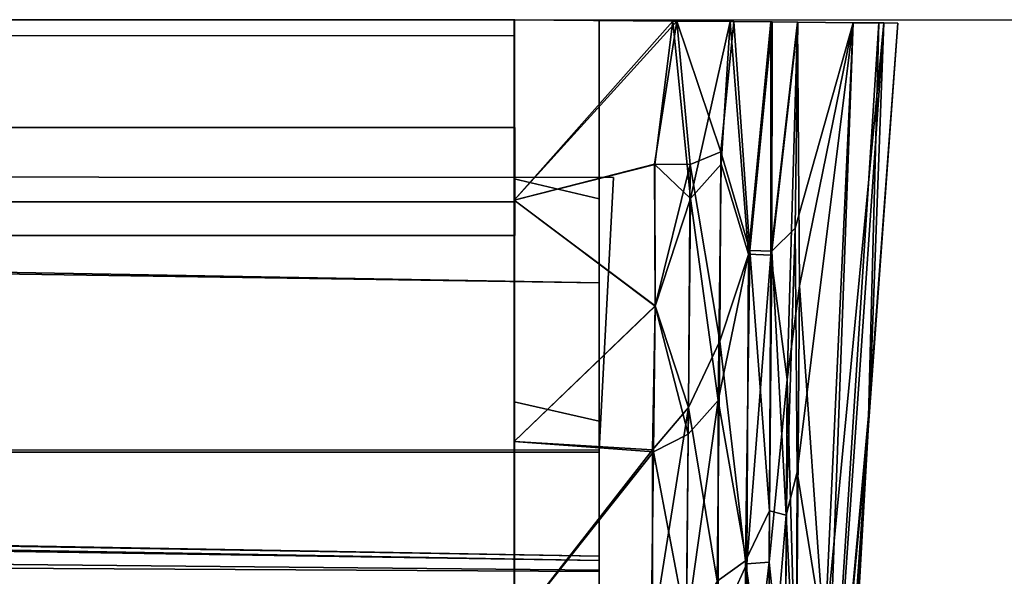
# Model space of a CAD drawing. Units: inches. Extents: x -2 to 204, y -6 to 190.
# Drawn here: x 200 to 200, y 189 to 190 of the extents above; entities that cross this region are included whole.
import ezdxf

# ---------------------------------------------------------------- set-up
doc = ezdxf.new("R2010")
doc.units = ezdxf.units.IN
doc.header["$MEASUREMENT"] = 0
for name, color, linetype in [('DISPLAY', 5, 'Continuous'), ('DISPLAY-ENDCAP', 5, 'Continuous'), ('DISPLAY-RAIL', 5, 'Continuous'), ('WALL', 7, 'Continuous')]:
    doc.layers.add(name, color=color, linetype=linetype)

# ---------------------------------------------------------------- blocks, each defined once
blk = doc.blocks.new('gexrec_4_1t')
at = {"layer": 'DISPLAY'}
blk.add_point((0, 0), dxfattribs=at)
at = {"layer": 'DISPLAY-ENDCAP'}
for points in [[(0.14679, -0.00129, 76.87581), (0.14679, -0.00129, 76.87581), (-0.00005, 0, 76.8853), (-0.00005, -0.16726, 76.88336)], [(0.15042, -0.00132, 73.61982), (0.15042, -0.00132, 73.61982), (-0.00005, -0.16726, 73.61169), (-0.00005, 0, 73.60975)], [(-0.00005, -0.16726, 73.61169), (-0.00005, -0.14739, 73.72615), (-0.00005, 0, 73.72462), (-0.00005, 0, 73.60975)], [(-0.00005, 0, 76.8853), (-0.00005, 0, 76.77043), (-0.00005, -0.14739, 76.7689), (-0.00005, -0.16726, 76.88336)], [(0.07869, -0.16607, 73.72884), (-0.00005, -0.14739, 73.72615), (-0.00005, 0, 73.72462), (0.07869, -0.00069, 73.72597)], [(-0.00005, -0.14739, 76.7689), (0.07869, -0.16607, 76.76621), (0.07869, -0.00069, 76.76908), (-0.00005, 0, 76.77043)], [(0.15042, -0.00132, 73.61982), (-0.00005, 0, 73.60975), (-0.00005, 0, 73.72462), (0.07869, -0.00069, 73.72597)], [(0.14679, -0.00129, 76.87581), (0.07869, -0.00069, 76.76908), (-0.00005, 0, 76.77043), (-0.00005, 0, 76.8853)], [(-0.00005, -0.16726, 76.88336), (-0.00005, -0.16726, 76.88336), (0.13002, -0.13419, 76.877), (0.14679, -0.00129, 76.87581)], [(-0.00005, -0.16726, 73.61169), (-0.00005, -0.16726, 73.61169), (0.15042, -0.00132, 73.61982), (0.12994, -0.13381, 73.61802)], [(0.07869, -0.16607, 76.76621), (0.07869, -0.00069, 76.76908), (0.07869, -0.00069, 73.72597), (0.07869, -0.16607, 73.72884)], [(0.14679, -0.00129, 76.87581), (0.15042, -0.00132, 73.61982), (0.07869, -0.00069, 73.72597), (0.07869, -0.00069, 76.76908)], [(0.12994, -0.13381, 73.61802), (0.12994, -0.13381, 73.61802), (0.15042, -0.00132, 73.61982), (0.16276, -0.13413, 73.62789)], [(0.1631, -0.16574, 76.86576), (0.1631, -0.16574, 76.86576), (0.14679, -0.00129, 76.87581), (0.13002, -0.13419, 76.877)], [(0.19981, -0.00174, 76.84429), (0.19981, -0.00174, 76.84429), (0.14679, -0.00129, 76.87581), (0.1631, -0.16574, 76.86576)], [(0.20332, -0.00177, 73.65466), (0.15042, -0.00132, 73.61982), (0.14679, -0.00129, 76.87581), (0.19981, -0.00174, 76.84429)], [(0.15042, -0.00132, 73.61982), (0.15042, -0.00132, 73.61982), (0.20332, -0.00177, 73.65466), (0.19132, -0.12252, 73.64589)], [(0.19132, -0.12252, 73.64589), (0.19132, -0.12252, 73.64589), (0.16276, -0.13413, 73.62789), (0.15042, -0.00132, 73.61982)], [(0.1631, -0.16574, 76.86576), (0.1631, -0.16574, 76.86576), (0.19167, -0.13381, 76.84833), (0.19981, -0.00174, 76.84429)], [(0.19132, -0.12252, 73.64589), (0.19132, -0.12252, 73.64589), (0.20332, -0.00177, 73.65466), (0.21828, -0.21384, 73.68062)], [(0.21679, -0.21748, 76.81608), (0.21679, -0.21748, 76.81608), (0.19981, -0.00174, 76.84429), (0.19167, -0.13381, 76.84833)], [(0.23772, -0.00207, 76.79116), (0.23772, -0.00207, 76.79116), (0.19981, -0.00174, 76.84429), (0.21679, -0.21748, 76.81608)], [(0.23772, -0.00207, 76.79116), (0.23889, -0.00209, 73.70617), (0.20332, -0.00177, 73.65466), (0.19981, -0.00174, 76.84429)], [(0.23889, -0.00209, 73.70617), (0.23889, -0.00209, 73.70617), (0.21828, -0.21384, 73.68062), (0.20332, -0.00177, 73.65466)], [(0.21679, -0.21748, 76.81608), (0.21679, -0.21748, 76.81608), (0.2377, -0.2182, 76.78121), (0.23772, -0.00207, 76.79116)], [(0.21828, -0.21384, 73.68062), (0.21828, -0.21384, 73.68062), (0.23889, -0.00209, 73.70617), (0.23855, -0.21461, 73.71523)], [(0.23772, -0.00207, 76.79116), (0.23772, -0.00207, 76.79116), (0.2377, -0.2182, 76.78121), (0.26231, -0.00234, 76.72886)], [(0.2377, -0.2182, 76.78121), (0.2377, -0.2182, 76.78121), (0.25262, -0.33354, 76.72458), (0.26231, -0.00234, 76.72886)], [(0.26258, -0.00233, 73.76832), (0.23889, -0.00209, 73.70617), (0.23772, -0.00207, 76.79116), (0.26231, -0.00234, 76.72886)], [(0.26258, -0.00233, 73.76832), (0.26258, -0.00233, 73.76832), (0.23855, -0.21461, 73.71523), (0.23889, -0.00209, 73.70617)], [(0.26024, -0.19334, 73.77435), (0.26024, -0.19334, 73.77435), (0.23855, -0.21461, 73.71523), (0.26258, -0.00233, 73.76832)], [(0.25262, -0.33354, 76.72458), (0.25262, -0.33354, 76.72458), (0.26423, -0.24684, 76.68948), (0.26231, -0.00234, 76.72886)], [(0.31398, -0.00285, 74.25091), (0.31398, -0.00285, 74.25091), (0.26024, -0.19334, 73.77435), (0.26258, -0.00233, 73.76832)], [(0.31398, -0.00285, 74.25091), (0.31398, -0.00285, 74.25091), (0.26201, -0.41931, 73.83851), (0.26024, -0.19334, 73.77435)], [(0.31398, -0.00285, 74.25091), (0.31398, -0.00285, 74.25091), (0.28721, -0.57679, 74.23116), (0.26201, -0.41931, 73.83851)], [(0.31397, -0.00285, 76.2442), (0.31398, -0.00285, 74.25091), (0.26258, -0.00233, 73.76832), (0.26231, -0.00234, 76.72886)], [(0.31397, -0.00285, 76.2442), (0.31397, -0.00285, 76.2442), (0.26231, -0.00234, 76.72886), (0.26423, -0.24684, 76.68948)], [(0.31397, -0.00285, 76.2442), (0.31397, -0.00285, 76.2442), (0.26423, -0.24684, 76.68948), (0.28721, -0.57677, 76.26395)], [(0.34215, -0.00301, 75.81637), (0.34215, -0.00301, 75.81637), (0.28721, -0.57677, 76.26395), (0.28237, -0.8694, 76.0566)], [(0.28237, -0.8694, 76.0566), (0.28237, -0.8694, 76.0566), (0.32938, -0.35317, 75.6157), (0.34215, -0.00301, 75.81637)], [(0.31398, -0.00285, 74.25091), (0.31398, -0.00285, 74.25091), (0.28251, -0.86272, 74.42396), (0.28721, -0.57679, 74.23116)], [(0.33755, -0.00297, 74.59641), (0.33755, -0.00297, 74.59641), (0.28251, -0.86272, 74.42396), (0.31398, -0.00285, 74.25091)], [(0.28251, -0.86272, 74.42396), (0.28251, -0.86272, 74.42396), (0.33755, -0.00297, 74.59641), (0.32774, -0.38012, 74.88837)], [(0.28721, -0.57677, 76.26395), (0.28721, -0.57677, 76.26395), (0.34215, -0.00301, 75.81637), (0.31397, -0.00285, 76.2442)], [(0.33755, -0.00297, 74.59641), (0.31398, -0.00285, 74.25091), (0.31397, -0.00285, 76.2442), (0.34215, -0.00301, 75.81637)], [(0.32774, -0.38012, 74.88837), (0.32774, -0.38012, 74.88837), (0.33755, -0.00297, 74.59641), (0.35522, -0.0031, 75.05493)], [(0.35522, -0.0031, 75.05493), (0.35522, -0.0031, 75.05493), (0.32938, -0.35317, 75.6157), (0.32774, -0.38012, 74.88837)], [(0.34215, -0.00301, 75.81637), (0.34215, -0.00301, 75.81637), (0.32938, -0.35317, 75.6157), (0.35522, -0.0031, 75.05493)], [(0.34215, -0.00301, 75.81637), (0.35522, -0.0031, 75.05493), (0.33755, -0.00297, 74.59641), (0.34215, -0.00301, 75.81637)], [(0.19047, -0.29786, 73.66372), (0.19047, -0.29786, 73.66372), (0.16276, -0.13413, 73.62789), (0.19132, -0.12252, 73.64589)], [(0.21828, -0.21384, 73.68062), (0.21828, -0.21384, 73.68062), (0.19047, -0.29786, 73.66372), (0.19132, -0.12252, 73.64589)], [(-0.00005, -0.16726, 73.61169), (-0.00005, -0.16726, 73.61169), (0.12994, -0.13381, 73.61802), (0.13032, -0.26538, 73.63079)], [(-0.00005, -0.16726, 76.88336), (-0.00005, -0.16726, 76.88336), (0.1304, -0.26541, 76.86425), (0.13002, -0.13419, 76.877)], [(0.16276, -0.13413, 73.62789), (0.16276, -0.13413, 73.62789), (0.13032, -0.26538, 73.63079), (0.12994, -0.13381, 73.61802)], [(0.13002, -0.13419, 76.877), (0.13002, -0.13419, 76.877), (0.1304, -0.26541, 76.86425), (0.1631, -0.16574, 76.86576)], [(0.16122, -0.35948, 73.65447), (0.16122, -0.35948, 73.65447), (0.13032, -0.26538, 73.63079), (0.16276, -0.13413, 73.62789)], [(0.16276, -0.13413, 73.62789), (0.16276, -0.13413, 73.62789), (0.19047, -0.29786, 73.66372), (0.16122, -0.35948, 73.65447)], [(0.19167, -0.13381, 76.84833), (0.19167, -0.13381, 76.84833), (0.1631, -0.16574, 76.86576), (0.18893, -0.35284, 76.82354)], [(0.19167, -0.13381, 76.84833), (0.19167, -0.13381, 76.84833), (0.18893, -0.35284, 76.82354), (0.21679, -0.21748, 76.81608)], [(-1.33863, -0.14521, 75.5457), (-1.33863, -0.39927, 75.81371), (0.07871, -0.39871, 75.80986), (0.09196, -0.14628, 75.5512)], [(0.09196, -0.14628, 74.94385), (-1.33863, -0.14524, 74.94817), (-1.33863, -0.14521, 75.5457), (0.09196, -0.14628, 75.5512)], [(-1.33863, -0.39938, 74.68053), (-1.33863, -0.14524, 74.94817), (0.09196, -0.14628, 74.94385), (0.07871, -0.39871, 74.68519)], [(-0.00005, -0.35426, 73.75353), (-0.00005, -0.39086, 73.64411), (-0.00005, -0.16726, 73.61169), (-0.00005, -0.14739, 73.72615)], [(-0.00005, -0.14739, 76.7689), (-0.00005, -0.16726, 76.88336), (-0.00005, -0.39086, 76.85093), (-0.00005, -0.35426, 76.74152)], [(-0.00005, -0.35426, 73.75353), (0.07869, -0.37229, 73.75869), (0.07869, -0.16607, 73.72884), (-0.00005, -0.14739, 73.72615)], [(0.07869, -0.37229, 76.73636), (-0.00005, -0.35426, 76.74152), (-0.00005, -0.14739, 76.7689), (0.07869, -0.16607, 76.76621)], [(0.1304, -0.26541, 76.86425), (0.1304, -0.26541, 76.86425), (-0.00005, -0.16726, 76.88336), (-0.00005, -0.39086, 76.85093)], [(0.13032, -0.26538, 73.63079), (0.13032, -0.26538, 73.63079), (-0.00005, -0.39086, 73.64411), (-0.00005, -0.16726, 73.61169)], [(0.07869, -0.37229, 73.75869), (0.07869, -0.37229, 76.73636), (0.07869, -0.16607, 76.76621), (0.07869, -0.16607, 73.72884)], [(0.1631, -0.16574, 76.86576), (0.1631, -0.16574, 76.86576), (0.1304, -0.26541, 76.86425), (0.1611, -0.38429, 76.83456)], [(0.1611, -0.38429, 76.83456), (0.1611, -0.38429, 76.83456), (0.18893, -0.35284, 76.82354), (0.1631, -0.16574, 76.86576)], [(0.25181, -0.4592, 73.80226), (0.25181, -0.4592, 73.80226), (0.23855, -0.21461, 73.71523), (0.26024, -0.19334, 73.77435)], [(0.26201, -0.41931, 73.83851), (0.26201, -0.41931, 73.83851), (0.25181, -0.4592, 73.80226), (0.26024, -0.19334, 73.77435)], [(0.07869, -0.24389, 75.5091), (-1.33069, -0.21882, 75.52129), (-1.32606, -0.22286, 74.96931), (0.07869, -0.24397, 74.98476)], [(-1.32605, -0.49671, 75.79958), (-1.33069, -0.21882, 75.52129), (0.07869, -0.24389, 75.5091), (0.07869, -0.51022, 75.77714)], [(0.21538, -0.50444, 76.75619), (0.21538, -0.50444, 76.75619), (0.21679, -0.21748, 76.81608), (0.18893, -0.35284, 76.82354)], [(0.19047, -0.29786, 73.66372), (0.19047, -0.29786, 73.66372), (0.21828, -0.21384, 73.68062), (0.21415, -0.5017, 73.73626)], [(0.21828, -0.21384, 73.68062), (0.21828, -0.21384, 73.68062), (0.23643, -0.4554, 73.76165), (0.21415, -0.5017, 73.73626)], [(0.2377, -0.2182, 76.78121), (0.2377, -0.2182, 76.78121), (0.21679, -0.21748, 76.81608), (0.21538, -0.50444, 76.75619)], [(0.21538, -0.50444, 76.75619), (0.21538, -0.50444, 76.75619), (0.23621, -0.5027, 76.7206), (0.2377, -0.2182, 76.78121)], [(0.21828, -0.21384, 73.68062), (0.21828, -0.21384, 73.68062), (0.23855, -0.21461, 73.71523), (0.23643, -0.4554, 73.76165)], [(0.2377, -0.2182, 76.78121), (0.2377, -0.2182, 76.78121), (0.23621, -0.5027, 76.7206), (0.25262, -0.33354, 76.72458)], [(0.23855, -0.21461, 73.71523), (0.23855, -0.21461, 73.71523), (0.25181, -0.4592, 73.80226), (0.23643, -0.4554, 73.76165)], [(0.07869, -0.24397, 74.98476), (-1.32606, -0.22286, 74.96931), (-1.32604, -0.5039, 74.69249), (0.07869, -0.51144, 74.71769)], [(0.26116, -0.6365, 76.57727), (0.26116, -0.6365, 76.57727), (0.26423, -0.24684, 76.68948), (0.25262, -0.33354, 76.72458)], [(0.26423, -0.24684, 76.68948), (0.26423, -0.24684, 76.68948), (0.26116, -0.6365, 76.57727), (0.28721, -0.57677, 76.26395)], [(0.12797, -0.39877, 73.65331), (0.12797, -0.39877, 73.65331), (-0.00005, -0.39086, 73.64411), (0.13032, -0.26538, 73.63079)], [(-0.00005, -0.39086, 76.85093), (-0.00005, -0.39086, 76.85093), (0.12898, -0.40044, 76.84129), (0.1304, -0.26541, 76.86425)], [(0.12797, -0.39877, 73.65331), (0.12797, -0.39877, 73.65331), (0.13032, -0.26538, 73.63079), (0.16122, -0.35948, 73.65447)], [(0.1611, -0.38429, 76.83456), (0.1611, -0.38429, 76.83456), (0.1304, -0.26541, 76.86425), (0.12898, -0.40044, 76.84129)], [(0.16122, -0.35948, 73.65447), (0.16122, -0.35948, 73.65447), (0.19047, -0.29786, 73.66372), (0.18791, -0.52046, 73.7125)], [(0.21415, -0.5017, 73.73626), (0.21415, -0.5017, 73.73626), (0.18791, -0.52046, 73.7125), (0.19047, -0.29786, 73.66372)], [(0.2508, -0.64572, 76.62466), (0.2508, -0.64572, 76.62466), (0.25262, -0.33354, 76.72458), (0.23621, -0.5027, 76.7206)], [(0.26116, -0.6365, 76.57727), (0.26116, -0.6365, 76.57727), (0.25262, -0.33354, 76.72458), (0.2508, -0.64572, 76.62466)], [(-0.00005, -0.56302, 73.69026), (-0.00005, -0.55552, 73.80863), (-0.00005, -0.35426, 73.75353), (-0.00005, -0.39086, 73.64411)], [(-0.00005, -0.39086, 76.85093), (-0.00005, -0.35426, 76.74152), (-0.00005, -0.55552, 76.68642), (-0.00005, -0.56302, 76.80479)], [(0.07869, -0.62538, 73.83478), (-0.00005, -0.55552, 73.80863), (-0.00005, -0.35426, 73.75353), (0.07869, -0.37229, 73.75869)], [(-0.00005, -0.55552, 76.68642), (0.07869, -0.62538, 76.66027), (0.07869, -0.37229, 76.73636), (-0.00005, -0.35426, 76.74152)], [(0.18893, -0.35284, 76.82354), (0.18893, -0.35284, 76.82354), (0.1611, -0.38429, 76.83456), (0.15939, -0.56177, 76.78736)], [(0.18897, -0.56252, 76.76682), (0.18897, -0.56252, 76.76682), (0.18893, -0.35284, 76.82354), (0.15939, -0.56177, 76.78736)], [(0.18893, -0.35284, 76.82354), (0.18893, -0.35284, 76.82354), (0.18897, -0.56252, 76.76682), (0.21538, -0.50444, 76.75619)], [(0.32938, -0.35317, 75.6157), (0.32938, -0.35317, 75.6157), (0.28237, -0.8694, 76.0566), (0.29155, -0.92691, 75.67464)], [(0.29155, -0.92691, 75.67464), (0.29155, -0.92691, 75.67464), (0.29554, -0.946, 75.17634), (0.32938, -0.35317, 75.6157)], [(0.32774, -0.38012, 74.88837), (0.32774, -0.38012, 74.88837), (0.32938, -0.35317, 75.6157), (0.29554, -0.946, 75.17634)], [(0.12793, -0.56855, 73.69986), (0.12793, -0.56855, 73.69986), (0.12797, -0.39877, 73.65331), (0.16122, -0.35948, 73.65447)], [(0.16122, -0.35948, 73.65447), (0.16122, -0.35948, 73.65447), (0.15926, -0.56891, 73.71025), (0.12793, -0.56855, 73.69986)], [(0.18791, -0.52046, 73.7125), (0.18791, -0.52046, 73.7125), (0.15926, -0.56891, 73.71025), (0.16122, -0.35948, 73.65447)], [(0.07869, -0.62538, 76.66027), (0.07869, -0.37229, 76.73636), (0.07869, -0.37229, 73.75869), (0.07869, -0.62538, 73.83478)], [(0.28251, -0.86272, 74.42396), (0.28251, -0.86272, 74.42396), (0.32774, -0.38012, 74.88837), (0.28985, -0.91844, 74.74305)], [(0.29554, -0.946, 75.17634), (0.29554, -0.946, 75.17634), (0.28985, -0.91844, 74.74305), (0.32774, -0.38012, 74.88837)], [(-0.00005, -0.56302, 73.69026), (-0.00005, -0.56302, 73.69026), (-0.00005, -0.39086, 73.64411), (0.12797, -0.39877, 73.65331)], [(-0.00005, -0.56302, 76.80479), (-0.00005, -0.56302, 76.80479), (0.12898, -0.40044, 76.84129), (-0.00005, -0.39086, 76.85093)], [(0.1611, -0.38429, 76.83456), (0.1611, -0.38429, 76.83456), (0.12898, -0.40044, 76.84129), (0.15939, -0.56177, 76.78736)], [(0.07871, -0.39871, 75.80986), (-1.33863, -0.39927, 75.81371), (-1.33585, -0.40091, 75.88858), (0.07869, -0.40091, 75.91682)], [(0.07869, -0.40091, 74.57823), (-1.33584, -0.40091, 74.6065), (-1.33863, -0.39938, 74.68053), (0.07871, -0.39871, 74.68519)], [(0.07869, -0.40091, 75.91682), (-1.33585, -0.40091, 75.88858), (-1.32538, -0.47381, 75.88635), (0.07869, -0.49719, 75.91468)], [(-1.3259, -0.47235, 74.60529), (-1.33584, -0.40091, 74.6065), (0.07869, -0.40091, 74.57823), (0.07869, -0.49719, 74.58037)], [(-1.3259, -0.47235, 74.60529), (-1.33584, -0.40091, 74.6065), (0.07869, -0.40091, 74.57823), (0.07869, -0.49719, 74.58037)], [(-0.00005, -0.56302, 73.69026), (-0.00005, -0.56302, 73.69026), (0.12797, -0.39877, 73.65331), (0.12793, -0.56855, 73.69986)], [(-0.00005, -0.56302, 76.80479), (-0.00005, -0.56302, 76.80479), (0.12687, -0.57081, 76.79452), (0.12898, -0.40044, 76.84129)], [(0.07871, -0.39871, 74.68519), (0.07871, -0.39871, 74.68519), (0.07869, -0.40091, 74.44752), (0.07869, -0.40091, 74.57823)], [(0.12898, -0.40044, 76.84129), (0.12898, -0.40044, 76.84129), (0.12687, -0.57081, 76.79452), (0.15939, -0.56177, 76.78736)], [(0.26121, -0.64664, 73.92603), (0.26121, -0.64664, 73.92603), (0.25181, -0.4592, 73.80226), (0.26201, -0.41931, 73.83851)], [(0.28721, -0.57679, 74.23116), (0.28721, -0.57679, 74.23116), (0.26121, -0.64664, 73.92603), (0.26201, -0.41931, 73.83851)], [(0.23643, -0.4554, 73.76165), (0.23643, -0.4554, 73.76165), (0.23529, -0.65826, 73.8311), (0.21415, -0.5017, 73.73626)], [(0.23643, -0.4554, 73.76165), (0.23643, -0.4554, 73.76165), (0.25181, -0.4592, 73.80226), (0.23529, -0.65826, 73.8311)], [(0.25096, -0.71394, 73.90766), (0.25096, -0.71394, 73.90766), (0.23529, -0.65826, 73.8311), (0.25181, -0.4592, 73.80226)], [(0.25096, -0.71394, 73.90766), (0.25096, -0.71394, 73.90766), (0.25181, -0.4592, 73.80226), (0.26121, -0.64664, 73.92603)], [(-1.32538, -0.47381, 75.88635), (-1.32619, -0.4798, 75.85327), (0.07869, -0.50129, 75.8794), (0.07869, -0.49719, 75.91468)], [(0.07869, -0.50129, 74.61564), (-1.32518, -0.47668, 74.64028), (-1.3259, -0.47235, 74.60529), (0.07869, -0.49719, 74.58037)], [(0.07869, -0.50129, 75.8794), (-1.32619, -0.4798, 75.85327), (-1.32626, -0.68463, 75.85055), (0.07869, -0.71017, 75.8751)], [(-1.32613, -0.68498, 74.64474), (-1.32518, -0.47668, 74.64028), (0.07869, -0.50129, 74.61564), (0.07869, -0.70979, 74.61974)], [(0.07869, -0.70979, 75.78116), (-1.32613, -0.68498, 75.80616), (-1.32605, -0.49671, 75.79958), (0.07869, -0.51022, 75.77714)], [(-1.32604, -0.5039, 74.69249), (-1.32626, -0.68463, 74.68913), (0.07869, -0.71017, 74.71368), (0.07869, -0.51144, 74.71769)], [(0.21415, -0.5017, 73.73626), (0.21415, -0.5017, 73.73626), (0.21385, -0.69748, 73.81123), (0.18791, -0.52046, 73.7125)], [(0.21538, -0.50444, 76.75619), (0.21538, -0.50444, 76.75619), (0.18897, -0.56252, 76.76682), (0.21386, -0.69383, 76.68542)], [(0.21385, -0.69748, 73.81123), (0.21385, -0.69748, 73.81123), (0.21415, -0.5017, 73.73626), (0.23529, -0.65826, 73.8311)], [(0.21386, -0.69383, 76.68542), (0.21386, -0.69383, 76.68542), (0.23564, -0.70385, 76.63983), (0.23621, -0.5027, 76.7206)], [(0.21538, -0.50444, 76.75619), (0.21538, -0.50444, 76.75619), (0.21386, -0.69383, 76.68542), (0.23621, -0.5027, 76.7206)], [(0.23564, -0.70385, 76.63983), (0.23564, -0.70385, 76.63983), (0.2508, -0.64572, 76.62466), (0.23621, -0.5027, 76.7206)]]:
    blk.add_3dface(points, dxfattribs=at)
blk = doc.blocks.new('gexrec_4_3t')
at = {"layer": 'DISPLAY'}
blk.add_point((0, 0), dxfattribs=at)
at = {"layer": 'DISPLAY-ENDCAP'}
for points in [[(0.14679, -0.00129, 34.87581), (0.14679, -0.00129, 34.87581), (-0.00005, 0, 34.8853), (-0.00005, -0.16726, 34.88336)], [(0.15042, -0.00132, 31.61982), (0.15042, -0.00132, 31.61982), (-0.00005, -0.16726, 31.61169), (-0.00005, 0, 31.60975)], [(-0.00005, -0.16726, 31.61169), (-0.00005, -0.14739, 31.72615), (-0.00005, 0, 31.72462), (-0.00005, 0, 31.60975)], [(-0.00005, 0, 34.8853), (-0.00005, 0, 34.77043), (-0.00005, -0.14739, 34.7689), (-0.00005, -0.16726, 34.88336)], [(0.07869, -0.16607, 31.72884), (-0.00005, -0.14739, 31.72615), (-0.00005, 0, 31.72462), (0.07869, -0.00069, 31.72597)], [(-0.00005, -0.14739, 34.7689), (0.07869, -0.16607, 34.76621), (0.07869, -0.00069, 34.76908), (-0.00005, 0, 34.77043)], [(0.15042, -0.00132, 31.61982), (-0.00005, 0, 31.60975), (-0.00005, 0, 31.72462), (0.07869, -0.00069, 31.72597)], [(0.14679, -0.00129, 34.87581), (0.07869, -0.00069, 34.76908), (-0.00005, 0, 34.77043), (-0.00005, 0, 34.8853)], [(-0.00005, -0.16726, 34.88336), (-0.00005, -0.16726, 34.88336), (0.13002, -0.13419, 34.877), (0.14679, -0.00129, 34.87581)], [(-0.00005, -0.16726, 31.61169), (-0.00005, -0.16726, 31.61169), (0.15042, -0.00132, 31.61982), (0.12994, -0.13381, 31.61802)], [(0.07869, -0.16607, 34.76621), (0.07869, -0.00069, 34.76908), (0.07869, -0.00069, 31.72597), (0.07869, -0.16607, 31.72884)], [(0.14679, -0.00129, 34.87581), (0.15042, -0.00132, 31.61982), (0.07869, -0.00069, 31.72597), (0.07869, -0.00069, 34.76908)], [(0.12994, -0.13381, 31.61802), (0.12994, -0.13381, 31.61802), (0.15042, -0.00132, 31.61982), (0.16276, -0.13413, 31.62789)], [(0.1631, -0.16574, 34.86576), (0.1631, -0.16574, 34.86576), (0.14679, -0.00129, 34.87581), (0.13002, -0.13419, 34.877)], [(0.19981, -0.00174, 34.84429), (0.19981, -0.00174, 34.84429), (0.14679, -0.00129, 34.87581), (0.1631, -0.16574, 34.86576)], [(0.20332, -0.00177, 31.65466), (0.15042, -0.00132, 31.61982), (0.14679, -0.00129, 34.87581), (0.19981, -0.00174, 34.84429)], [(0.15042, -0.00132, 31.61982), (0.15042, -0.00132, 31.61982), (0.20332, -0.00177, 31.65466), (0.19132, -0.12252, 31.64589)], [(0.19132, -0.12252, 31.64589), (0.19132, -0.12252, 31.64589), (0.16276, -0.13413, 31.62789), (0.15042, -0.00132, 31.61982)], [(0.1631, -0.16574, 34.86576), (0.1631, -0.16574, 34.86576), (0.19167, -0.13381, 34.84833), (0.19981, -0.00174, 34.84429)], [(0.19132, -0.12252, 31.64589), (0.19132, -0.12252, 31.64589), (0.20332, -0.00177, 31.65466), (0.21828, -0.21384, 31.68062)], [(0.21679, -0.21748, 34.81608), (0.21679, -0.21748, 34.81608), (0.19981, -0.00174, 34.84429), (0.19167, -0.13381, 34.84833)], [(0.23772, -0.00207, 34.79116), (0.23772, -0.00207, 34.79116), (0.19981, -0.00174, 34.84429), (0.21679, -0.21748, 34.81608)], [(0.23772, -0.00207, 34.79116), (0.23889, -0.00209, 31.70617), (0.20332, -0.00177, 31.65466), (0.19981, -0.00174, 34.84429)], [(0.23889, -0.00209, 31.70617), (0.23889, -0.00209, 31.70617), (0.21828, -0.21384, 31.68062), (0.20332, -0.00177, 31.65466)], [(0.21679, -0.21748, 34.81608), (0.21679, -0.21748, 34.81608), (0.2377, -0.2182, 34.78121), (0.23772, -0.00207, 34.79116)], [(0.21828, -0.21384, 31.68062), (0.21828, -0.21384, 31.68062), (0.23889, -0.00209, 31.70617), (0.23855, -0.21461, 31.71523)], [(0.23772, -0.00207, 34.79116), (0.23772, -0.00207, 34.79116), (0.2377, -0.2182, 34.78121), (0.26231, -0.00234, 34.72886)], [(0.2377, -0.2182, 34.78121), (0.2377, -0.2182, 34.78121), (0.25262, -0.33354, 34.72458), (0.26231, -0.00234, 34.72886)], [(0.26258, -0.00233, 31.76832), (0.23889, -0.00209, 31.70617), (0.23772, -0.00207, 34.79116), (0.26231, -0.00234, 34.72886)], [(0.26258, -0.00233, 31.76832), (0.26258, -0.00233, 31.76832), (0.23855, -0.21461, 31.71523), (0.23889, -0.00209, 31.70617)], [(0.26024, -0.19334, 31.77435), (0.26024, -0.19334, 31.77435), (0.23855, -0.21461, 31.71523), (0.26258, -0.00233, 31.76832)], [(0.25262, -0.33354, 34.72458), (0.25262, -0.33354, 34.72458), (0.26423, -0.24684, 34.68948), (0.26231, -0.00234, 34.72886)], [(0.31398, -0.00285, 32.25091), (0.31398, -0.00285, 32.25091), (0.26024, -0.19334, 31.77435), (0.26258, -0.00233, 31.76832)], [(0.31398, -0.00285, 32.25091), (0.31398, -0.00285, 32.25091), (0.26201, -0.41931, 31.83851), (0.26024, -0.19334, 31.77435)], [(0.31398, -0.00285, 32.25091), (0.31398, -0.00285, 32.25091), (0.28721, -0.57679, 32.23116), (0.26201, -0.41931, 31.83851)], [(0.31397, -0.00285, 34.2442), (0.31398, -0.00285, 32.25091), (0.26258, -0.00233, 31.76832), (0.26231, -0.00234, 34.72886)], [(0.31397, -0.00285, 34.2442), (0.31397, -0.00285, 34.2442), (0.26231, -0.00234, 34.72886), (0.26423, -0.24684, 34.68948)], [(0.31397, -0.00285, 34.2442), (0.31397, -0.00285, 34.2442), (0.26423, -0.24684, 34.68948), (0.28721, -0.57677, 34.26395)], [(0.34215, -0.00301, 33.81637), (0.34215, -0.00301, 33.81637), (0.28721, -0.57677, 34.26395), (0.28237, -0.8694, 34.0566)], [(0.28237, -0.8694, 34.0566), (0.28237, -0.8694, 34.0566), (0.32938, -0.35317, 33.6157), (0.34215, -0.00301, 33.81637)], [(0.31398, -0.00285, 32.25091), (0.31398, -0.00285, 32.25091), (0.28251, -0.86272, 32.42396), (0.28721, -0.57679, 32.23116)], [(0.33755, -0.00297, 32.59641), (0.33755, -0.00297, 32.59641), (0.28251, -0.86272, 32.42396), (0.31398, -0.00285, 32.25091)], [(0.28251, -0.86272, 32.42396), (0.28251, -0.86272, 32.42396), (0.33755, -0.00297, 32.59641), (0.32774, -0.38012, 32.88837)], [(0.28721, -0.57677, 34.26395), (0.28721, -0.57677, 34.26395), (0.34215, -0.00301, 33.81637), (0.31397, -0.00285, 34.2442)], [(0.33755, -0.00297, 32.59641), (0.31398, -0.00285, 32.25091), (0.31397, -0.00285, 34.2442), (0.34215, -0.00301, 33.81637)], [(0.32774, -0.38012, 32.88837), (0.32774, -0.38012, 32.88837), (0.33755, -0.00297, 32.59641), (0.35522, -0.0031, 33.05493)], [(0.35522, -0.0031, 33.05493), (0.35522, -0.0031, 33.05493), (0.32938, -0.35317, 33.6157), (0.32774, -0.38012, 32.88837)], [(0.34215, -0.00301, 33.81637), (0.34215, -0.00301, 33.81637), (0.32938, -0.35317, 33.6157), (0.35522, -0.0031, 33.05493)], [(0.34215, -0.00301, 33.81637), (0.35522, -0.0031, 33.05493), (0.33755, -0.00297, 32.59641), (0.34215, -0.00301, 33.81637)], [(0.19047, -0.29786, 31.66372), (0.19047, -0.29786, 31.66372), (0.16276, -0.13413, 31.62789), (0.19132, -0.12252, 31.64589)], [(0.21828, -0.21384, 31.68062), (0.21828, -0.21384, 31.68062), (0.19047, -0.29786, 31.66372), (0.19132, -0.12252, 31.64589)], [(-0.00005, -0.16726, 31.61169), (-0.00005, -0.16726, 31.61169), (0.12994, -0.13381, 31.61802), (0.13032, -0.26538, 31.63079)], [(-0.00005, -0.16726, 34.88336), (-0.00005, -0.16726, 34.88336), (0.1304, -0.26541, 34.86425), (0.13002, -0.13419, 34.877)], [(0.16276, -0.13413, 31.62789), (0.16276, -0.13413, 31.62789), (0.13032, -0.26538, 31.63079), (0.12994, -0.13381, 31.61802)], [(0.13002, -0.13419, 34.877), (0.13002, -0.13419, 34.877), (0.1304, -0.26541, 34.86425), (0.1631, -0.16574, 34.86576)], [(0.16122, -0.35948, 31.65447), (0.16122, -0.35948, 31.65447), (0.13032, -0.26538, 31.63079), (0.16276, -0.13413, 31.62789)], [(0.16276, -0.13413, 31.62789), (0.16276, -0.13413, 31.62789), (0.19047, -0.29786, 31.66372), (0.16122, -0.35948, 31.65447)], [(0.19167, -0.13381, 34.84833), (0.19167, -0.13381, 34.84833), (0.1631, -0.16574, 34.86576), (0.18893, -0.35284, 34.82354)], [(0.19167, -0.13381, 34.84833), (0.19167, -0.13381, 34.84833), (0.18893, -0.35284, 34.82354), (0.21679, -0.21748, 34.81608)], [(-1.33863, -0.14521, 33.5457), (-1.33863, -0.39927, 33.81371), (0.07871, -0.39871, 33.80986), (0.09196, -0.14628, 33.5512)], [(0.09196, -0.14628, 32.94385), (-1.33863, -0.14524, 32.94817), (-1.33863, -0.14521, 33.5457), (0.09196, -0.14628, 33.5512)], [(-1.33863, -0.39938, 32.68053), (-1.33863, -0.14524, 32.94817), (0.09196, -0.14628, 32.94385), (0.07871, -0.39871, 32.68519)], [(-0.00005, -0.35426, 31.75353), (-0.00005, -0.39086, 31.64411), (-0.00005, -0.16726, 31.61169), (-0.00005, -0.14739, 31.72615)], [(-0.00005, -0.14739, 34.7689), (-0.00005, -0.16726, 34.88336), (-0.00005, -0.39086, 34.85093), (-0.00005, -0.35426, 34.74152)], [(-0.00005, -0.35426, 31.75353), (0.07869, -0.37229, 31.75869), (0.07869, -0.16607, 31.72884), (-0.00005, -0.14739, 31.72615)], [(0.07869, -0.37229, 34.73636), (-0.00005, -0.35426, 34.74152), (-0.00005, -0.14739, 34.7689), (0.07869, -0.16607, 34.76621)], [(0.1304, -0.26541, 34.86425), (0.1304, -0.26541, 34.86425), (-0.00005, -0.16726, 34.88336), (-0.00005, -0.39086, 34.85093)], [(0.13032, -0.26538, 31.63079), (0.13032, -0.26538, 31.63079), (-0.00005, -0.39086, 31.64411), (-0.00005, -0.16726, 31.61169)], [(0.07869, -0.37229, 31.75869), (0.07869, -0.37229, 34.73636), (0.07869, -0.16607, 34.76621), (0.07869, -0.16607, 31.72884)], [(0.1631, -0.16574, 34.86576), (0.1631, -0.16574, 34.86576), (0.1304, -0.26541, 34.86425), (0.1611, -0.38429, 34.83456)], [(0.1611, -0.38429, 34.83456), (0.1611, -0.38429, 34.83456), (0.18893, -0.35284, 34.82354), (0.1631, -0.16574, 34.86576)], [(0.25181, -0.4592, 31.80226), (0.25181, -0.4592, 31.80226), (0.23855, -0.21461, 31.71523), (0.26024, -0.19334, 31.77435)], [(0.26201, -0.41931, 31.83851), (0.26201, -0.41931, 31.83851), (0.25181, -0.4592, 31.80226), (0.26024, -0.19334, 31.77435)], [(0.07869, -0.24389, 33.5091), (-1.33069, -0.21882, 33.52129), (-1.32606, -0.22286, 32.96931), (0.07869, -0.24397, 32.98476)], [(-1.32605, -0.49671, 33.79958), (-1.33069, -0.21882, 33.52129), (0.07869, -0.24389, 33.5091), (0.07869, -0.51022, 33.77714)], [(0.21538, -0.50444, 34.75619), (0.21538, -0.50444, 34.75619), (0.21679, -0.21748, 34.81608), (0.18893, -0.35284, 34.82354)], [(0.19047, -0.29786, 31.66372), (0.19047, -0.29786, 31.66372), (0.21828, -0.21384, 31.68062), (0.21415, -0.5017, 31.73626)], [(0.21828, -0.21384, 31.68062), (0.21828, -0.21384, 31.68062), (0.23643, -0.4554, 31.76165), (0.21415, -0.5017, 31.73626)], [(0.2377, -0.2182, 34.78121), (0.2377, -0.2182, 34.78121), (0.21679, -0.21748, 34.81608), (0.21538, -0.50444, 34.75619)], [(0.21538, -0.50444, 34.75619), (0.21538, -0.50444, 34.75619), (0.23621, -0.5027, 34.7206), (0.2377, -0.2182, 34.78121)], [(0.21828, -0.21384, 31.68062), (0.21828, -0.21384, 31.68062), (0.23855, -0.21461, 31.71523), (0.23643, -0.4554, 31.76165)], [(0.2377, -0.2182, 34.78121), (0.2377, -0.2182, 34.78121), (0.23621, -0.5027, 34.7206), (0.25262, -0.33354, 34.72458)], [(0.23855, -0.21461, 31.71523), (0.23855, -0.21461, 31.71523), (0.25181, -0.4592, 31.80226), (0.23643, -0.4554, 31.76165)], [(0.07869, -0.24397, 32.98476), (-1.32606, -0.22286, 32.96931), (-1.32604, -0.5039, 32.69249), (0.07869, -0.51144, 32.71769)], [(0.26116, -0.6365, 34.57727), (0.26116, -0.6365, 34.57727), (0.26423, -0.24684, 34.68948), (0.25262, -0.33354, 34.72458)], [(0.26423, -0.24684, 34.68948), (0.26423, -0.24684, 34.68948), (0.26116, -0.6365, 34.57727), (0.28721, -0.57677, 34.26395)], [(0.12797, -0.39877, 31.65331), (0.12797, -0.39877, 31.65331), (-0.00005, -0.39086, 31.64411), (0.13032, -0.26538, 31.63079)], [(-0.00005, -0.39086, 34.85093), (-0.00005, -0.39086, 34.85093), (0.12898, -0.40044, 34.84129), (0.1304, -0.26541, 34.86425)], [(0.12797, -0.39877, 31.65331), (0.12797, -0.39877, 31.65331), (0.13032, -0.26538, 31.63079), (0.16122, -0.35948, 31.65447)], [(0.1611, -0.38429, 34.83456), (0.1611, -0.38429, 34.83456), (0.1304, -0.26541, 34.86425), (0.12898, -0.40044, 34.84129)], [(0.16122, -0.35948, 31.65447), (0.16122, -0.35948, 31.65447), (0.19047, -0.29786, 31.66372), (0.18791, -0.52046, 31.7125)], [(0.21415, -0.5017, 31.73626), (0.21415, -0.5017, 31.73626), (0.18791, -0.52046, 31.7125), (0.19047, -0.29786, 31.66372)], [(0.2508, -0.64572, 34.62466), (0.2508, -0.64572, 34.62466), (0.25262, -0.33354, 34.72458), (0.23621, -0.5027, 34.7206)], [(0.26116, -0.6365, 34.57727), (0.26116, -0.6365, 34.57727), (0.25262, -0.33354, 34.72458), (0.2508, -0.64572, 34.62466)], [(-0.00005, -0.56302, 31.69026), (-0.00005, -0.55552, 31.80863), (-0.00005, -0.35426, 31.75353), (-0.00005, -0.39086, 31.64411)], [(-0.00005, -0.39086, 34.85093), (-0.00005, -0.35426, 34.74152), (-0.00005, -0.55552, 34.68642), (-0.00005, -0.56302, 34.80479)], [(0.07869, -0.62538, 31.83478), (-0.00005, -0.55552, 31.80863), (-0.00005, -0.35426, 31.75353), (0.07869, -0.37229, 31.75869)], [(-0.00005, -0.55552, 34.68642), (0.07869, -0.62538, 34.66027), (0.07869, -0.37229, 34.73636), (-0.00005, -0.35426, 34.74152)], [(0.18893, -0.35284, 34.82354), (0.18893, -0.35284, 34.82354), (0.1611, -0.38429, 34.83456), (0.15939, -0.56177, 34.78736)], [(0.18897, -0.56252, 34.76682), (0.18897, -0.56252, 34.76682), (0.18893, -0.35284, 34.82354), (0.15939, -0.56177, 34.78736)], [(0.18893, -0.35284, 34.82354), (0.18893, -0.35284, 34.82354), (0.18897, -0.56252, 34.76682), (0.21538, -0.50444, 34.75619)], [(0.32938, -0.35317, 33.6157), (0.32938, -0.35317, 33.6157), (0.28237, -0.8694, 34.0566), (0.29155, -0.92691, 33.67464)], [(0.29155, -0.92691, 33.67464), (0.29155, -0.92691, 33.67464), (0.29554, -0.946, 33.17634), (0.32938, -0.35317, 33.6157)], [(0.32774, -0.38012, 32.88837), (0.32774, -0.38012, 32.88837), (0.32938, -0.35317, 33.6157), (0.29554, -0.946, 33.17634)], [(0.12793, -0.56855, 31.69986), (0.12793, -0.56855, 31.69986), (0.12797, -0.39877, 31.65331), (0.16122, -0.35948, 31.65447)], [(0.16122, -0.35948, 31.65447), (0.16122, -0.35948, 31.65447), (0.15926, -0.56891, 31.71025), (0.12793, -0.56855, 31.69986)], [(0.18791, -0.52046, 31.7125), (0.18791, -0.52046, 31.7125), (0.15926, -0.56891, 31.71025), (0.16122, -0.35948, 31.65447)], [(0.07869, -0.62538, 34.66027), (0.07869, -0.37229, 34.73636), (0.07869, -0.37229, 31.75869), (0.07869, -0.62538, 31.83478)], [(0.28251, -0.86272, 32.42396), (0.28251, -0.86272, 32.42396), (0.32774, -0.38012, 32.88837), (0.28985, -0.91844, 32.74305)], [(0.29554, -0.946, 33.17634), (0.29554, -0.946, 33.17634), (0.28985, -0.91844, 32.74305), (0.32774, -0.38012, 32.88837)], [(-0.00005, -0.56302, 31.69026), (-0.00005, -0.56302, 31.69026), (-0.00005, -0.39086, 31.64411), (0.12797, -0.39877, 31.65331)], [(-0.00005, -0.56302, 34.80479), (-0.00005, -0.56302, 34.80479), (0.12898, -0.40044, 34.84129), (-0.00005, -0.39086, 34.85093)], [(0.1611, -0.38429, 34.83456), (0.1611, -0.38429, 34.83456), (0.12898, -0.40044, 34.84129), (0.15939, -0.56177, 34.78736)], [(0.07871, -0.39871, 33.80986), (-1.33863, -0.39927, 33.81371), (-1.33585, -0.40091, 33.88858), (0.07869, -0.40091, 33.91682)], [(0.07869, -0.40091, 32.57823), (-1.33584, -0.40091, 32.6065), (-1.33863, -0.39938, 32.68053), (0.07871, -0.39871, 32.68519)], [(0.07869, -0.40091, 33.91682), (-1.33585, -0.40091, 33.88858), (-1.32538, -0.47381, 33.88635), (0.07869, -0.49719, 33.91468)], [(-1.3259, -0.47235, 32.60529), (-1.33584, -0.40091, 32.6065), (0.07869, -0.40091, 32.57823), (0.07869, -0.49719, 32.58037)], [(-1.3259, -0.47235, 32.60529), (-1.33584, -0.40091, 32.6065), (0.07869, -0.40091, 32.57823), (0.07869, -0.49719, 32.58037)], [(-0.00005, -0.56302, 31.69026), (-0.00005, -0.56302, 31.69026), (0.12797, -0.39877, 31.65331), (0.12793, -0.56855, 31.69986)], [(-0.00005, -0.56302, 34.80479), (-0.00005, -0.56302, 34.80479), (0.12687, -0.57081, 34.79452), (0.12898, -0.40044, 34.84129)], [(0.07871, -0.39871, 32.68519), (0.07871, -0.39871, 32.68519), (0.07869, -0.40091, 32.44752), (0.07869, -0.40091, 32.57823)], [(0.12898, -0.40044, 34.84129), (0.12898, -0.40044, 34.84129), (0.12687, -0.57081, 34.79452), (0.15939, -0.56177, 34.78736)], [(0.26121, -0.64664, 31.92603), (0.26121, -0.64664, 31.92603), (0.25181, -0.4592, 31.80226), (0.26201, -0.41931, 31.83851)], [(0.28721, -0.57679, 32.23116), (0.28721, -0.57679, 32.23116), (0.26121, -0.64664, 31.92603), (0.26201, -0.41931, 31.83851)], [(0.23643, -0.4554, 31.76165), (0.23643, -0.4554, 31.76165), (0.23529, -0.65826, 31.8311), (0.21415, -0.5017, 31.73626)], [(0.23643, -0.4554, 31.76165), (0.23643, -0.4554, 31.76165), (0.25181, -0.4592, 31.80226), (0.23529, -0.65826, 31.8311)], [(0.25096, -0.71394, 31.90766), (0.25096, -0.71394, 31.90766), (0.23529, -0.65826, 31.8311), (0.25181, -0.4592, 31.80226)], [(0.25096, -0.71394, 31.90766), (0.25096, -0.71394, 31.90766), (0.25181, -0.4592, 31.80226), (0.26121, -0.64664, 31.92603)], [(-1.32538, -0.47381, 33.88635), (-1.32619, -0.4798, 33.85327), (0.07869, -0.50129, 33.8794), (0.07869, -0.49719, 33.91468)], [(0.07869, -0.50129, 32.61564), (-1.32518, -0.47668, 32.64028), (-1.3259, -0.47235, 32.60529), (0.07869, -0.49719, 32.58037)], [(0.07869, -0.50129, 33.8794), (-1.32619, -0.4798, 33.85327), (-1.32626, -0.68463, 33.85055), (0.07869, -0.71017, 33.8751)], [(-1.32613, -0.68498, 32.64474), (-1.32518, -0.47668, 32.64028), (0.07869, -0.50129, 32.61564), (0.07869, -0.70979, 32.61974)], [(0.07869, -0.70979, 33.78116), (-1.32613, -0.68498, 33.80616), (-1.32605, -0.49671, 33.79958), (0.07869, -0.51022, 33.77714)], [(-1.32604, -0.5039, 32.69249), (-1.32626, -0.68463, 32.68913), (0.07869, -0.71017, 32.71368), (0.07869, -0.51144, 32.71769)], [(0.21415, -0.5017, 31.73626), (0.21415, -0.5017, 31.73626), (0.21385, -0.69748, 31.81123), (0.18791, -0.52046, 31.7125)], [(0.21538, -0.50444, 34.75619), (0.21538, -0.50444, 34.75619), (0.18897, -0.56252, 34.76682), (0.21386, -0.69383, 34.68542)], [(0.21385, -0.69748, 31.81123), (0.21385, -0.69748, 31.81123), (0.21415, -0.5017, 31.73626), (0.23529, -0.65826, 31.8311)], [(0.21386, -0.69383, 34.68542), (0.21386, -0.69383, 34.68542), (0.23564, -0.70385, 34.63983), (0.23621, -0.5027, 34.7206)], [(0.21538, -0.50444, 34.75619), (0.21538, -0.50444, 34.75619), (0.21386, -0.69383, 34.68542), (0.23621, -0.5027, 34.7206)], [(0.23564, -0.70385, 34.63983), (0.23564, -0.70385, 34.63983), (0.2508, -0.64572, 34.62466), (0.23621, -0.5027, 34.7206)]]:
    blk.add_3dface(points, dxfattribs=at)
blk = doc.blocks.new('GEXRL_96_0T')
at = {"layer": 'DISPLAY'}
blk.add_point((97, 0), dxfattribs=at)
at = {"layer": 'DISPLAY-RAIL'}
for points in [[(97.00049, -0.1, 31.74751), (97.00049, 0, 31.74751), (0, 0, 31.74751), (0, -0.1, 31.74751)], [(97.00049, -0.1, 34.74754), (97.00049, 0, 34.74754), (0, 0, 34.74754), (0, -0.1, 34.74754)], [(97.00049, -0.1, 73.74751), (97.00049, 0, 73.74751), (0, 0, 73.74751), (0, -0.1, 73.74751)], [(97.00049, -0.1, 76.74754), (97.00049, 0, 76.74754), (0, 0, 76.74754), (0, -0.1, 76.74754)], [(97.00049, -0.1, 32.66002), (97.00049, -0.015, 32.66002), (0, -0.015, 32.66002), (0, -0.1, 32.66002)], [(97.00049, -0.1, 33.83503), (97.00049, -0.015, 33.83503), (0, -0.015, 33.83503), (0, -0.1, 33.83503)], [(97.00049, -0.1, 74.66002), (97.00049, -0.015, 74.66002), (0, -0.015, 74.66002), (0, -0.1, 74.66002)], [(97.00049, -0.1, 75.83503), (97.00049, -0.015, 75.83503), (0, -0.015, 75.83503), (0, -0.1, 75.83503)], [(0, -0.1, 32.66002), (0, -0.2, 32.57252), (97.00049, -0.2, 32.57252), (97.00049, -0.1, 32.66002)], [(0, -0.1, 31.74751), (0, -0.16894, 32.1074), (97.00049, -0.16894, 32.1074), (97.00049, -0.1, 31.74751)], [(0, -0.1, 33.83503), (0, -0.2, 33.92253), (97.00049, -0.2, 33.92253), (97.00049, -0.1, 33.83503)], [(0, -0.1, 34.74754), (0, -0.16894, 34.38765), (97.00049, -0.16894, 34.38765), (97.00049, -0.1, 34.74754)], [(0, -0.1, 74.66002), (0, -0.2, 74.57252), (97.00049, -0.2, 74.57252), (97.00049, -0.1, 74.66002)], [(0, -0.1, 73.74751), (0, -0.16894, 74.1074), (97.00049, -0.16894, 74.1074), (97.00049, -0.1, 73.74751)], [(0, -0.1, 75.83503), (0, -0.2, 75.92253), (97.00049, -0.2, 75.92253), (97.00049, -0.1, 75.83503)], [(0, -0.1, 76.74754), (0, -0.16894, 76.38765), (97.00049, -0.16894, 76.38765), (97.00049, -0.1, 76.74754)], [(97.00049, -0.2, 32.81002), (97.00049, -0.145, 32.81002), (97.00049, -0.1, 32.66002), (97.00049, -0.2, 32.57252)], [(97.00049, -0.2, 33.68503), (97.00049, -0.145, 33.68503), (97.00049, -0.1, 33.83503), (97.00049, -0.2, 33.92253)], [(97.00049, -0.2, 74.81002), (97.00049, -0.145, 74.81002), (97.00049, -0.1, 74.66002), (97.00049, -0.2, 74.57252)], [(97.00049, -0.2, 75.68503), (97.00049, -0.145, 75.68503), (97.00049, -0.1, 75.83503), (97.00049, -0.2, 75.92253)], [(97.00049, -0.2, 32.47252), (97.00049, -0.16894, 32.1074), (0, -0.16894, 32.1074), (0, -0.2, 32.47252)], [(97.00049, -0.2, 34.02253), (97.00049, -0.16894, 34.38765), (0, -0.16894, 34.38765), (0, -0.2, 34.02253)], [(97.00049, -0.2, 74.47252), (97.00049, -0.16894, 74.1074), (0, -0.16894, 74.1074), (0, -0.2, 74.47252)], [(97.00049, -0.2, 76.02253), (97.00049, -0.16894, 76.38765), (0, -0.16894, 76.38765), (0, -0.2, 76.02253)], [(97.00049, -0.2, 32.47252), (97.00049, -0.2, 34.02253), (0, -0.2, 34.02253), (0, -0.2, 32.47252)], [(97.00049, -0.70001, 32.47252), (97.00049, -0.2, 32.47252), (0, -0.2, 32.47252), (0, -0.70001, 32.47252)], [(97.00049, -0.70001, 34.02253), (97.00049, -0.2, 34.02253), (0, -0.2, 34.02253), (0, -0.70001, 34.02253)], [(97.00049, -0.2, 74.47252), (97.00049, -0.2, 76.02253), (0, -0.2, 76.02253), (0, -0.2, 74.47252)], [(97.00049, -0.70001, 74.47252), (97.00049, -0.2, 74.47252), (0, -0.2, 74.47252), (0, -0.70001, 74.47252)], [(97.00049, -0.70001, 76.02253), (97.00049, -0.2, 76.02253), (0, -0.2, 76.02253), (0, -0.70001, 76.02253)]]:
    blk.add_3dface(points, dxfattribs=at)

msp = doc.modelspace()

# ---------------------------------------------------------------- linework, layer by layer
at = {"layer": 'WALL'}
msp.add_line((0, 189.6911), (204, 189.6911), dxfattribs=at)

# ---------------------------------------------------------------- block references
for name, p in [('GEXRL_96_0T', (103, 189.6911)), ('gexrec_4_1t', (200, 189.6911)), ('gexrec_4_3t', (200, 189.6911))]:
    msp.add_blockref(name, p)

doc.saveas('drawing.dxf')
